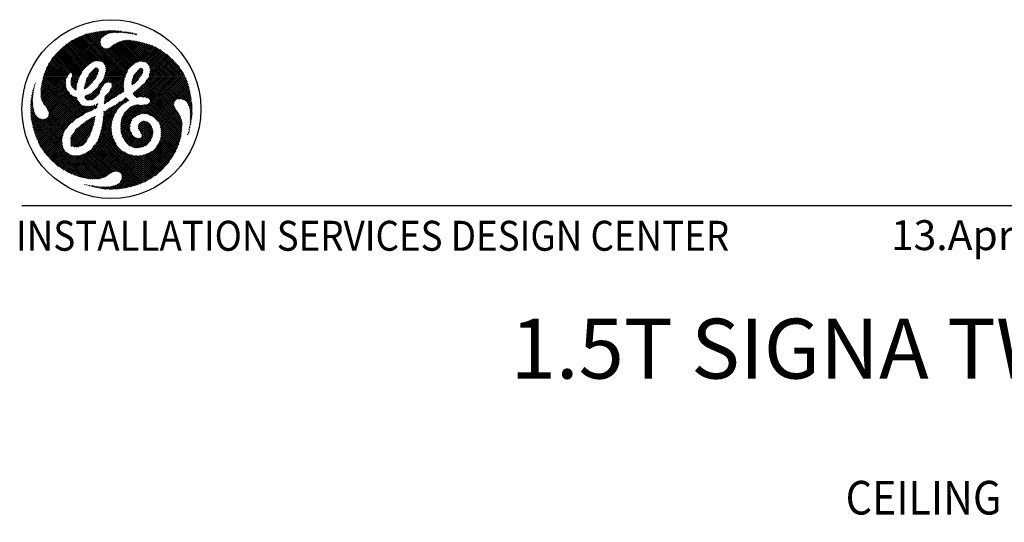
# Model space of a CAD drawing. Extents: x 36 to 1317, y -1135 to -81.
# Drawn here: x 984 to 1115, y -685 to -618 of the extents above; entities that cross this region are included whole.
import ezdxf
from ezdxf.enums import TextEntityAlignment as Align

# ---------------------------------------------------------------- set-up
doc = ezdxf.new("R2010")
doc.units = 0
doc.header["$LTSCALE"] = 20
doc.header["$MEASUREMENT"] = 0
doc.layers.add('1EH', color=3, linetype='CONTINUOUS')
doc.layers.add('BORDER', color=3, linetype='CONTINUOUS')
doc.styles.add('DMT', font='romans8', dxfattribs={"width": 0.9, "height": 4.5})
doc.styles.get("Standard").update_dxf_attribs({"font": 'romans.shx'})

# ---------------------------------------------------------------- blocks, each defined once
blk = doc.blocks.new('typbrdn')
at = {"layer": 'BORDER', "color": 1, "linetype": 'Continuous'}
for p, q in [((986.76, -624.87), (992.05, -619.58)), ((992.48, -619.42), (986.8, -625.09)), ((992.82, -619.34), (987.07, -625.09)), ((987.34, -625.09), (993.16, -619.26)), ((987.61, -625.09), (993.5, -619.2)), ((993.83, -619.14), (987.87, -625.09)), ((994.14, -619.09), (988.14, -625.09)), ((988.41, -625.09), (994.45, -619.05)), ((988.67, -625.09), (994.75, -619.02)), ((995.04, -619), (988.94, -625.09)), ((995.32, -618.98), (989.21, -625.09)), ((991.92, -619.63), (997.38, -625.09)), ((992.11, -619.55), (997.64, -625.08)), ((997.71, -624.89), (992.3, -619.48)), ((992.5, -619.41), (997.79, -624.7)), ((992.72, -619.36), (997.86, -624.5)), ((994.3, -620.67), (992.94, -619.31)), ((994.29, -620.4), (993.16, -619.27)), ((993.38, -619.22), (994.35, -620.19)), ((993.6, -619.18), (994.44, -620.01)), ((994.58, -619.89), (993.83, -619.14)), ((994.74, -619.77), (994.06, -619.1)), ((994.3, -619.07), (994.88, -619.65)), ((994.54, -619.04), (995.03, -619.54)), ((995.2, -619.44), (994.78, -619.02)), ((995.02, -619.55), (995.59, -618.97)), ((995.4, -619.36), (995.03, -619)), ((995.28, -618.98), (995.61, -619.31)), ((995.5, -619.34), (995.86, -618.97)), ((995.54, -618.98), (995.84, -619.27)), ((996.08, -619.25), (995.81, -618.97)), ((996.12, -618.98), (995.83, -619.28)), ((996.34, -619.24), (996.08, -618.98)), ((996.38, -618.99), (996.12, -619.25)), ((996.36, -618.99), (996.61, -619.24)), ((996.4, -619.24), (996.62, -619.01)), ((996.65, -619.01), (996.88, -619.24)), ((996.67, -619.24), (996.86, -619.04)), ((997.1, -619.07), (996.93, -619.24)), ((997.15, -619.25), (996.95, -619.05)), ((997.33, -619.1), (997.18, -619.25)), ((997.44, -619.28), (997.26, -619.09)), ((997.43, -619.27), (997.57, -619.13)), ((997.57, -619.13), (997.74, -619.31)), ((997.67, -619.3), (997.81, -619.16)), ((997.88, -619.17), (998.05, -619.34)), ((998.04, -619.2), (997.91, -619.33)), ((998.27, -619.24), (998.15, -619.35)), ((998.36, -619.39), (998.19, -619.22)), ((998.38, -619.39), (998.5, -619.28)), ((998.69, -619.45), (998.52, -619.28)), ((998.6, -619.44), (998.72, -619.32)), ((998.94, -619.37), (998.84, -619.47)), ((998.86, -619.35), (999.03, -619.52)), ((999.15, -619.43), (999.04, -619.53)), ((986.91, -624.45), (991.59, -619.77)), ((991.11, -619.98), (987.1, -623.99)), ((990.58, -620.25), (987.35, -623.47)), ((987.8, -622.75), (989.83, -620.73)), ((989.48, -625.09), (994.32, -620.24)), ((989.67, -620.85), (992.53, -623.72)), ((989.82, -620.74), (992.69, -623.6)), ((992.84, -623.49), (989.97, -620.62)), ((992.99, -623.38), (990.13, -620.52)), ((990.13, -624.7), (994.28, -620.55)), ((990.29, -620.41), (993.15, -623.26)), ((994.33, -620.77), (990.41, -624.69)), ((990.46, -620.31), (993.31, -623.16)), ((994.41, -620.96), (990.5, -624.87)), ((993.5, -623.08), (990.63, -620.22)), ((993.73, -623.04), (990.81, -620.13)), ((990.99, -620.04), (994.02, -623.06)), ((991.17, -619.95), (994.32, -623.1)), ((996.58, -625.09), (991.36, -619.87)), ((996.85, -625.09), (991.55, -619.79)), ((991.73, -619.71), (997.11, -625.09)), ((993.92, -623.05), (996.16, -620.81)), ((996.72, -620.52), (994.16, -623.08)), ((997.13, -620.38), (994.39, -623.11)), ((994.57, -623.2), (997.47, -620.3)), ((994.69, -623.35), (997.78, -620.26)), ((998.05, -620.26), (994.8, -623.51)), ((994.86, -625.05), (999.44, -620.48)), ((998.3, -620.27), (994.92, -623.65)), ((999.22, -620.43), (994.94, -624.71)), ((994.99, -623.86), (998.54, -620.3)), ((995.01, -624.1), (998.77, -620.34)), ((999, -620.38), (995.01, -624.37)), ((995.09, -625.09), (999.65, -620.53)), ((999.86, -620.59), (995.36, -625.09)), ((1000.07, -620.64), (995.62, -625.09)), ((995.89, -625.09), (1000.07, -620.91)), ((996.09, -620.86), (998.74, -623.51)), ((996.25, -620.75), (998.89, -623.39)), ((999.05, -623.29), (996.42, -620.65)), ((999.23, -623.2), (996.6, -620.56)), ((996.78, -620.48), (999.43, -623.13)), ((996.98, -620.42), (999.66, -623.09)), ((999.94, -623.11), (997.19, -620.36)), ((1000.07, -622.97), (997.41, -620.31)), ((997.64, -620.28), (1000.07, -622.7)), ((997.89, -620.26), (1000.07, -622.44)), ((1000.07, -622.17), (998.17, -620.26)), ((1000.07, -621.9), (998.46, -620.29)), ((998.78, -620.34), (1000.07, -621.63)), ((999.11, -620.4), (1000.07, -621.37)), ((1000.07, -621.1), (999.45, -620.48)), ((1000.07, -620.83), (999.81, -620.57)), ((1000.19, -620.67), (1000.07, -620.8)), ((1004.48, -625.09), (1000.07, -620.68)), ((1000.07, -621.06), (1000.4, -620.73)), ((1000.07, -621.33), (1000.61, -620.79)), ((1000.82, -620.85), (1000.07, -621.6)), ((1001.02, -620.92), (1000.07, -621.87)), ((1004.21, -625.09), (1000.07, -620.95)), ((1000.38, -620.72), (1004.75, -625.09)), ((1000.76, -620.83), (1005.02, -625.09)), ((991.23, -625.09), (988.29, -622.15)), ((991.5, -625.09), (988.41, -622.01)), ((988.54, -621.87), (991.62, -624.94)), ((988.68, -621.73), (991.71, -624.77)), ((991.8, -624.59), (988.81, -621.6)), ((991.9, -624.42), (988.95, -621.47)), ((989.09, -621.34), (992, -624.26)), ((989.23, -621.22), (992.12, -624.11)), ((992.25, -623.97), (989.37, -621.09)), ((992.39, -623.84), (989.52, -620.97)), ((990.55, -625.09), (994.52, -621.12)), ((990.81, -625.09), (994.65, -621.26)), ((994.82, -621.35), (991.08, -625.09)), ((995.05, -621.39), (993.22, -623.22)), ((993.65, -623.05), (995.39, -621.32)), ((997.94, -624.32), (995.01, -621.39)), ((998.04, -624.15), (995.25, -621.36)), ((995.45, -621.29), (998.16, -624)), ((995.62, -621.19), (998.3, -623.87)), ((998.45, -623.75), (995.77, -621.08)), ((998.59, -623.63), (995.93, -620.97)), ((996.16, -625.09), (1000.07, -621.18)), ((1000.07, -621.45), (996.43, -625.09)), ((1000.07, -621.71), (996.69, -625.09)), ((996.96, -625.09), (1000.07, -621.98)), ((1000.1, -622.18), (998.98, -623.3)), ((1001.39, -621.07), (999.25, -623.21)), ((1000.07, -622.13), (1001.21, -620.99)), ((1001.59, -621.15), (1000.07, -622.67)), ((1000.07, -621.22), (1003.95, -625.09)), ((1000.07, -622.93), (1001.77, -621.24)), ((1000.07, -621.48), (1003.68, -625.09)), ((1003.41, -625.09), (1000.07, -621.75)), ((1003.14, -625.09), (1000.07, -622.02)), ((1000.12, -623.15), (1001.94, -621.33)), ((1000.32, -623.22), (1002.11, -621.43)), ((1002.28, -621.53), (1000.49, -623.32)), ((1002.44, -621.63), (1000.63, -623.45)), ((1000.73, -623.61), (1002.6, -621.74)), ((1000.83, -623.78), (1002.75, -621.85)), ((1000.88, -624.53), (1003.21, -622.2)), ((1000.9, -623.98), (1002.91, -621.97)), ((1003.06, -622.08), (1000.92, -624.23)), ((1005.28, -625.09), (1001.16, -620.97)), ((1005.55, -625.09), (1001.62, -621.17)), ((1002.22, -621.49), (1005.35, -624.62)), ((1003.14, -622.15), (1004.84, -623.85)), ((987.31, -623.57), (988.83, -625.09)), ((989.09, -625.09), (987.4, -623.4)), ((989.36, -625.09), (987.5, -623.23)), ((987.6, -623.06), (989.63, -625.09)), ((987.71, -622.9), (989.89, -625.09)), ((989.98, -624.91), (987.82, -622.74)), ((990.09, -624.75), (987.93, -622.59)), ((988.05, -622.44), (990.27, -624.66)), ((988.17, -622.29), (990.96, -625.09)), ((999.65, -623.07), (1000.19, -622.54)), ((1000.07, -622.78), (999.76, -623.09)), ((1000, -623.12), (1000.07, -623.05)), ((1000.07, -622.28), (1002.88, -625.09)), ((1000.07, -622.55), (1002.61, -625.09)), ((1002.34, -625.09), (1000.07, -622.82)), ((1000.14, -623.16), (1000.07, -623.09)), ((1000.83, -624.85), (1003.36, -622.32)), ((1003.5, -622.44), (1000.85, -625.09)), ((1003.65, -622.57), (1001.12, -625.09)), ((1001.39, -625.09), (1003.79, -622.69)), ((1001.66, -625.09), (1003.92, -622.82)), ((1004.06, -622.95), (1001.92, -625.09)), ((1004.19, -623.09), (1002.19, -625.09)), ((1002.46, -625.09), (1004.32, -623.23)), ((1002.73, -625.09), (1004.45, -623.37)), ((1004.57, -623.51), (1002.99, -625.09)), ((986.96, -625.09), (986.75, -624.89)), ((987.22, -625.09), (986.82, -624.69)), ((986.89, -624.49), (987.49, -625.09)), ((986.97, -624.3), (987.76, -625.09)), ((988.02, -625.09), (987.05, -624.11)), ((988.29, -625.09), (987.13, -623.93)), ((987.22, -623.75), (988.56, -625.09)), ((989.74, -625.09), (990.07, -624.76)), ((990.5, -624.9), (990.7, -625.09)), ((991.75, -624.69), (991.35, -625.09)), ((993.92, -624.78), (992.13, -626.57)), ((992.22, -626.21), (994.03, -624.4)), ((992.33, -625.84), (994.05, -624.12)), ((993.92, -623.98), (992.42, -625.48)), ((992.74, -624.89), (993.68, -623.95)), ((993.42, -625.57), (992.74, -624.89)), ((993.54, -625.43), (992.84, -624.73)), ((993.68, -625.29), (992.96, -624.58)), ((993.1, -624.45), (993.79, -625.14)), ((993.87, -624.96), (993.23, -624.32)), ((993.93, -624.75), (993.36, -624.18)), ((993.5, -624.05), (993.99, -624.54)), ((993.67, -623.95), (994.05, -624.33)), ((994.93, -624.77), (995.24, -625.09)), ((994.96, -623.74), (996.31, -625.09)), ((995.51, -625.09), (994.97, -624.56)), ((995.01, -624.06), (996.04, -625.09)), ((995.78, -625.09), (995.01, -624.33)), ((995.69, -626.77), (997.65, -624.81)), ((997.23, -625.09), (997.89, -624.43)), ((999.91, -624.67), (998.45, -626.13)), ((1000.01, -624.31), (998.47, -625.84)), ((999.94, -624.11), (998.55, -625.5)), ((998.7, -625.08), (999.78, -624)), ((998.82, -624.83), (999.41, -625.42)), ((999.54, -625.27), (998.93, -624.66)), ((999.66, -625.13), (999.06, -624.53)), ((999.2, -624.4), (999.77, -624.97)), ((999.31, -624.25), (999.86, -624.79)), ((999.94, -624.61), (999.43, -624.1)), ((1000.01, -624.41), (999.6, -624.01)), ((1001.01, -625.09), (1000.82, -624.9)), ((1001.27, -625.09), (1000.86, -624.68)), ((1002.08, -625.09), (1000.87, -623.89)), ((1000.89, -624.44), (1001.54, -625.09)), ((1000.92, -624.2), (1001.81, -625.09)), ((1004.69, -623.66), (1003.26, -625.09)), ((1003.53, -625.09), (1004.81, -623.81)), ((1003.79, -625.09), (1004.92, -623.96)), ((1005.03, -624.12), (1004.06, -625.09)), ((1005.14, -624.28), (1004.33, -625.09)), ((1004.6, -625.09), (1005.24, -624.45)), ((1004.86, -625.09), (1005.34, -624.61)), ((1005.44, -624.79), (1005.13, -625.09)), ((985.54, -626.23), (985.48, -626.17)), ((985.57, -625.99), (985.6, -626.03)), ((988.56, -625.09), (986.32, -627.33)), ((988.83, -625.09), (986.32, -627.6)), ((986.33, -627.05), (988.29, -625.09)), ((986.34, -627.84), (989.09, -625.09)), ((986.35, -626.76), (988.02, -625.09)), ((987.76, -625.09), (986.38, -626.46)), ((986.39, -628.07), (989.36, -625.09)), ((987.49, -625.09), (986.43, -626.15)), ((989.63, -625.09), (986.45, -628.27)), ((991.12, -630.75), (986.45, -626.07)), ((986.49, -625.85), (991.29, -630.64)), ((986.5, -625.82), (987.22, -625.09)), ((989.89, -625.1), (986.53, -628.45)), ((986.54, -625.63), (991.47, -630.55)), ((986.58, -625.47), (986.96, -625.09)), ((991.65, -630.47), (986.59, -625.42)), ((986.63, -628.62), (989.68, -625.57)), ((991.82, -630.37), (986.65, -625.21)), ((986.69, -625.09), (986.68, -625.1)), ((986.69, -625.09), (986.69, -625.09)), ((986.74, -628.78), (989.66, -625.86)), ((986.8, -625.09), (991.98, -630.26)), ((989.65, -626.14), (986.84, -628.94)), ((987.07, -625.09), (992.13, -630.15)), ((992.29, -630.04), (987.34, -625.09)), ((992.46, -629.95), (987.61, -625.09)), ((987.87, -625.09), (990.15, -627.36)), ((988.14, -625.09), (989.78, -626.73)), ((989.67, -626.35), (988.41, -625.09)), ((989.65, -626.07), (988.67, -625.09)), ((988.94, -625.09), (989.67, -625.82)), ((989.21, -625.09), (989.68, -625.56)), ((989.73, -625.35), (989.48, -625.09)), ((989.83, -625.18), (989.74, -625.09)), ((990.35, -625.98), (991.23, -625.09)), ((990.96, -625.09), (990.35, -625.7)), ((991.1, -626.45), (990.35, -625.7)), ((991.08, -626.7), (990.35, -625.96)), ((990.37, -626.22), (991.5, -625.09)), ((990.37, -625.45), (991.15, -626.23)), ((990.7, -625.09), (990.38, -625.41)), ((991.35, -625.51), (990.43, -626.43)), ((990.44, -625.25), (991.2, -626.01)), ((991.23, -625.89), (990.54, -626.59)), ((991.26, -625.8), (990.55, -625.09)), ((991.32, -625.6), (990.81, -625.09)), ((991.08, -625.09), (991.39, -625.4)), ((991.35, -625.09), (991.48, -625.22)), ((993.69, -625.28), (992.18, -626.78)), ((992.28, -626.03), (992.68, -626.44)), ((992.33, -625.82), (992.83, -626.31)), ((992.95, -626.18), (992.38, -625.61)), ((992.4, -628.2), (995.51, -625.09)), ((993.09, -626.04), (992.45, -625.41)), ((992.54, -625.23), (993.22, -625.91)), ((992.59, -628.28), (995.78, -625.09)), ((992.65, -625.07), (993.33, -625.75)), ((995.24, -625.09), (994.12, -626.22)), ((994.22, -626.09), (994.6, -626.47)), ((994.36, -625.96), (994.69, -626.29)), ((994.8, -626.14), (994.48, -625.82)), ((994.95, -626.02), (994.58, -625.65)), ((994.66, -625.47), (995.13, -625.94)), ((994.97, -625.09), (994.73, -625.34)), ((994.75, -625.29), (995.35, -625.89)), ((997.4, -626.14), (994.79, -628.75)), ((997.43, -625.84), (994.81, -628.46)), ((995.71, -625.98), (994.84, -625.11)), ((997.5, -625.5), (994.86, -628.15)), ((994.88, -624.99), (994.97, -625.09)), ((994.88, -627.85), (997.63, -625.11)), ((997.24, -627.24), (995.09, -625.09)), ((996.04, -625.09), (995.22, -625.92)), ((995.36, -625.09), (997.43, -627.16)), ((996.31, -625.09), (995.5, -625.9)), ((995.62, -625.09), (997.43, -626.89)), ((995.7, -625.97), (996.58, -625.09)), ((997.11, -625.09), (995.83, -626.37)), ((995.83, -626.1), (996.85, -625.09)), ((997.06, -627.33), (995.84, -626.1)), ((997.4, -626.6), (995.89, -625.09)), ((997.39, -626.32), (996.16, -625.09)), ((996.43, -625.09), (997.4, -626.07)), ((996.69, -625.09), (997.43, -625.83)), ((997.48, -625.61), (996.96, -625.09)), ((997.53, -625.4), (997.23, -625.09)), ((997.49, -625.09), (997.6, -625.2)), ((998.61, -626.22), (998.45, -626.06)), ((998.48, -625.82), (998.75, -626.09)), ((998.52, -625.6), (998.91, -625.99)), ((999.07, -625.87), (998.58, -625.39)), ((999.19, -625.73), (998.65, -625.19)), ((998.67, -627.54), (1000.07, -626.14)), ((998.73, -625.01), (999.3, -625.57)), ((998.75, -626.1), (999.36, -625.49)), ((999.94, -626.2), (1000.07, -626.33)), ((1004.75, -625.09), (1000.07, -629.77)), ((1002.61, -625.09), (1000.07, -627.63)), ((1000.07, -629.5), (1004.48, -625.09)), ((1005.02, -625.09), (1000.07, -630.04)), ((1000.07, -627.36), (1002.34, -625.09)), ((1000.07, -627.1), (1002.08, -625.09)), ((1001.54, -625.09), (1000.07, -626.56)), ((1001.81, -625.09), (1000.07, -626.83)), ((1000.07, -626.29), (1001.27, -625.09)), ((1000.07, -626.18), (1005.21, -631.32)), ((1002.88, -625.09), (1000.1, -627.87)), ((1005.15, -630.99), (1000.15, -625.99)), ((1000.27, -630.1), (1005.28, -625.09)), ((1005.03, -630.61), (1000.28, -625.85)), ((1000.33, -627.9), (1003.14, -625.09)), ((1000.4, -625.7), (1004.78, -630.09)), ((1000.42, -625.68), (1001.01, -625.09)), ((1000.5, -630.14), (1005.55, -625.09)), ((1000.51, -625.55), (1004.23, -629.27)), ((1000.54, -627.96), (1003.41, -625.09)), ((1004.11, -628.88), (1000.62, -625.39)), ((1004.14, -628.64), (1000.71, -625.21)), ((1003.68, -625.09), (1000.72, -628.05)), ((1005.66, -625.25), (1000.72, -630.19)), ((1000.85, -625.09), (1004.22, -628.46)), ((1003.95, -625.09), (1000.86, -628.18)), ((1005.74, -625.43), (1000.89, -630.28)), ((1000.92, -628.39), (1004.21, -625.09)), ((1001.07, -630.37), (1005.82, -625.62)), ((1001.12, -625.09), (1004.34, -628.31)), ((1001.24, -630.47), (1005.89, -625.82)), ((1004.5, -628.2), (1001.39, -625.09)), ((1005.96, -626.02), (1001.4, -630.57)), ((1006.02, -626.22), (1001.56, -630.69)), ((1004.71, -628.14), (1001.66, -625.09)), ((1001.92, -625.09), (1004.97, -628.14)), ((1002.19, -625.09), (1005.29, -628.19)), ((1006.54, -629.18), (1002.46, -625.09)), ((1006.52, -628.89), (1002.73, -625.09)), ((1002.99, -625.09), (1006.49, -628.59)), ((1003.26, -625.09), (1006.45, -628.29)), ((1006.41, -627.97), (1003.53, -625.09)), ((1006.35, -627.65), (1003.79, -625.09)), ((1004.06, -625.09), (1006.29, -627.32)), ((1004.33, -625.09), (1006.22, -626.98)), ((1006.14, -626.63), (1004.6, -625.09)), ((1006.04, -626.26), (1004.86, -625.09)), ((1005.13, -625.09), (1005.91, -625.87)), ((1005.53, -624.96), (1005.4, -625.09)), ((1005.4, -625.09), (1005.75, -625.44)), ((985.34, -627.24), (985.16, -627.42)), ((985.16, -627.45), (985.3, -627.59)), ((985.32, -627.35), (985.2, -627.23)), ((985.24, -627.07), (985.39, -626.92)), ((985.36, -627.12), (985.26, -627.02)), ((985.32, -626.81), (985.4, -626.89)), ((985.35, -626.69), (985.47, -626.57)), ((985.38, -626.61), (985.45, -626.68)), ((985.5, -626.46), (985.44, -626.4)), ((985.54, -626.24), (985.45, -626.33)), ((990.39, -631.35), (986.32, -627.28)), ((990.56, -631.25), (986.33, -627.02)), ((986.35, -626.78), (990.71, -631.13)), ((986.38, -626.53), (990.84, -631)), ((990.98, -630.87), (986.41, -626.3)), ((989.67, -626.38), (986.95, -629.1)), ((987.06, -629.26), (989.73, -626.59)), ((987.16, -629.43), (989.8, -626.79)), ((989.89, -626.97), (987.26, -629.59)), ((989.98, -627.14), (987.35, -629.78)), ((987.37, -630.29), (990.21, -627.44)), ((987.39, -630), (990.09, -627.3)), ((990.38, -626.26), (991.04, -626.92)), ((990.68, -626.71), (991.14, -626.25)), ((990.82, -626.84), (991.09, -626.57)), ((990.96, -626.96), (991.06, -626.86)), ((992.12, -626.68), (992.22, -626.78)), ((992.41, -626.7), (992.15, -626.44)), ((992.55, -626.57), (992.21, -626.24)), ((992.9, -627.43), (992.27, -628.06)), ((992.7, -627.51), (993.34, -628.15)), ((994.38, -626.75), (992.85, -628.28)), ((993.5, -628.05), (992.89, -627.44)), ((993.66, -627.94), (993.06, -627.33)), ((994.21, -627.19), (993.17, -628.23)), ((993.19, -627.2), (993.8, -627.81)), ((993.32, -627.06), (993.93, -627.67)), ((994.06, -627.54), (993.46, -626.94)), ((994.17, -627.38), (993.62, -626.83)), ((993.77, -626.71), (994.22, -627.16)), ((993.9, -626.57), (994.29, -626.96)), ((994.37, -626.78), (994, -626.41)), ((994.48, -626.62), (994.1, -626.24)), ((995.93, -628.07), (995.29, -627.43)), ((995.34, -628.47), (997.39, -626.41)), ((995.41, -627.28), (996.1, -627.97)), ((995.5, -627.1), (996.27, -627.87)), ((996.43, -627.77), (995.58, -626.92)), ((996.59, -627.66), (995.68, -626.75)), ((995.78, -626.58), (996.75, -627.55)), ((995.83, -626.37), (996.9, -627.44)), ((996.1, -627.98), (997.4, -626.67)), ((997.43, -626.91), (996.92, -627.43)), ((998.65, -627.32), (999.27, -627.93)), ((998.79, -627.18), (999.48, -627.87)), ((1000.07, -626.41), (998.8, -627.68)), ((999.72, -627.85), (998.93, -627.06)), ((1000.07, -626.68), (998.94, -627.81)), ((999.07, -627.94), (1000.07, -626.94)), ((1000, -627.86), (999.08, -626.94)), ((999.23, -626.83), (1000.07, -627.67)), ((999.39, -626.71), (1000.07, -627.4)), ((999.39, -627.89), (1000.07, -627.21)), ((1000.07, -627.13), (999.53, -626.6)), ((1000.07, -626.86), (999.67, -626.47)), ((1000.07, -627.48), (999.7, -627.85)), ((999.81, -626.33), (1000.07, -626.6)), ((1000.07, -626.45), (1005.2, -631.58)), ((1005.19, -631.83), (1000.07, -626.71)), ((1005.18, -632.09), (1000.07, -626.98)), ((1000.07, -627.25), (1005.16, -632.33)), ((1000.5, -627.95), (1000.07, -627.51)), ((1001.7, -630.81), (1006.08, -626.43)), ((1004.62, -628.16), (1006.14, -626.64)), ((1004.91, -628.14), (1006.19, -626.86)), ((1006.24, -627.08), (1005.15, -628.16)), ((1005.37, -628.22), (1006.28, -627.3)), ((1005.54, -628.3), (1006.33, -627.52)), ((985.25, -628.67), (984.96, -628.95)), ((985.24, -628.41), (984.98, -628.67)), ((984.99, -628.62), (985.27, -628.91)), ((985.01, -628.37), (985.25, -628.13)), ((985.01, -628.38), (985.25, -628.61)), ((985.24, -628.34), (985.04, -628.14)), ((985.05, -628.06), (985.27, -627.84)), ((985.25, -628.08), (985.08, -627.91)), ((985.3, -627.55), (985.1, -627.75)), ((985.27, -627.84), (985.11, -627.68)), ((985.45, -632.47), (990.36, -627.57)), ((990.53, -627.67), (985.52, -632.68)), ((985.59, -632.88), (990.71, -627.75)), ((985.65, -633.07), (990.89, -627.84)), ((991.11, -627.89), (985.73, -633.27)), ((991.16, -628.1), (985.8, -633.46)), ((985.88, -633.65), (991.26, -628.27)), ((985.96, -633.84), (991.38, -628.42)), ((991.49, -628.57), (986.04, -634.02)), ((991.6, -628.73), (986.13, -634.2)), ((986.32, -627.55), (990.24, -631.47)), ((986.34, -627.84), (990.11, -631.61)), ((990, -631.76), (986.42, -628.18)), ((989.89, -631.92), (986.7, -628.73)), ((990.35, -627.57), (992.65, -629.87)), ((990.88, -627.83), (991.17, -628.12)), ((992.44, -627.62), (992.21, -627.86)), ((992.67, -628.28), (992.21, -627.82)), ((992.93, -628.28), (992.33, -627.68)), ((992.51, -627.59), (993.16, -628.23)), ((992.98, -629.76), (993.93, -628.81)), ((993.73, -628.81), (993.87, -628.95)), ((993.9, -628.72), (993.94, -628.75)), ((994.57, -631.38), (997.88, -628.07)), ((997.71, -627.97), (994.6, -631.07)), ((996.89, -628.52), (994.64, -630.77)), ((994.8, -628.55), (994.97, -628.71)), ((995.14, -628.61), (994.83, -628.31)), ((995.29, -628.5), (994.87, -628.07)), ((994.89, -627.83), (995.45, -628.39)), ((994.99, -627.66), (995.6, -628.28)), ((995.77, -628.17), (995.14, -627.55)), ((996.85, -629.26), (996.42, -628.82)), ((996.99, -629.13), (996.58, -628.72)), ((996.74, -628.61), (997.13, -629.01)), ((996.91, -628.51), (997.28, -628.88)), ((997.42, -628.76), (997.07, -628.41)), ((997.57, -628.64), (997.24, -628.31)), ((997.4, -628.21), (997.72, -628.53)), ((997.56, -628.1), (997.9, -628.43)), ((997.59, -628.62), (998.01, -628.2)), ((998.09, -628.36), (997.7, -627.97)), ((1000.07, -627.75), (999.96, -627.86)), ((1000.16, -627.88), (1000.07, -627.78)), ((1000.58, -628.83), (1005.02, -633.26)), ((1005.06, -633.04), (1000.74, -628.72)), ((1005.1, -632.81), (1000.87, -628.58)), ((1005.13, -632.58), (1000.92, -628.36)), ((1001.84, -630.94), (1004.14, -628.64)), ((1006.37, -627.75), (1005.69, -628.42)), ((1006.41, -627.97), (1005.82, -628.56)), ((1005.93, -628.72), (1006.44, -628.21)), ((1006.02, -628.9), (1006.48, -628.44)), ((1006.5, -628.68), (1006.11, -629.08)), ((984.95, -629.23), (985.27, -628.91)), ((984.95, -629.5), (985.31, -629.14)), ((984.95, -629.39), (985.5, -629.93)), ((984.95, -629.66), (989.18, -633.88)), ((985.4, -629.57), (984.96, -629.12)), ((985.35, -629.37), (984.96, -629.76)), ((989.21, -634.18), (984.96, -629.93)), ((985.32, -629.23), (984.97, -628.87)), ((985.4, -629.58), (984.97, -630.02)), ((984.99, -630.27), (985.46, -629.79)), ((985.01, -630.51), (985.52, -630)), ((986.22, -634.38), (991.72, -628.88)), ((986.32, -634.55), (991.89, -628.98)), ((992.08, -629.05), (986.42, -634.71)), ((992.31, -629.09), (986.53, -634.87)), ((986.64, -635.03), (992.56, -629.1)), ((987.22, -629.51), (989.77, -632.06)), ((989.64, -632.2), (987.39, -629.95)), ((991.31, -630.63), (992.85, -629.08)), ((993.16, -629.04), (991.85, -630.35)), ((992.1, -629.05), (992.85, -629.8)), ((993.05, -629.73), (992.42, -629.1)), ((992.57, -629.9), (993.56, -628.91)), ((993.22, -629.63), (992.68, -629.1)), ((992.92, -629.07), (993.39, -629.54)), ((993.16, -629.04), (993.57, -629.45)), ((993.72, -629.33), (993.37, -628.98)), ((993.84, -629.17), (993.55, -629.46)), ((994.51, -631.7), (996.43, -629.79)), ((994.68, -630.47), (996.16, -628.98)), ((995.56, -629.31), (994.71, -630.17)), ((995.84, -631.19), (994.71, -630.06)), ((994.86, -629.75), (994.72, -629.89)), ((994.74, -629.82), (995.9, -630.98)), ((994.92, -629.73), (995.96, -630.78)), ((996.04, -630.58), (995.1, -629.64)), ((996.12, -630.4), (995.25, -629.53)), ((995.41, -629.42), (996.2, -630.21)), ((995.57, -629.31), (996.29, -630.03)), ((996.38, -629.86), (995.74, -629.21)), ((996.48, -629.69), (995.91, -629.12)), ((996.09, -629.03), (996.6, -629.54)), ((996.25, -628.93), (996.72, -629.39)), ((999.96, -628.93), (996.99, -631.9)), ((999.68, -628.94), (996.99, -631.63)), ((997, -632.16), (1000.07, -629.08)), ((997.01, -631.34), (999.43, -628.92)), ((997.05, -631.03), (999.2, -628.89)), ((998.85, -628.96), (997.14, -630.68)), ((998.44, -629.11), (997.42, -630.13)), ((997.43, -630.11), (998.42, -631.09)), ((998.5, -630.91), (997.55, -629.95)), ((998.61, -630.75), (997.67, -629.81)), ((997.79, -629.66), (998.76, -630.63)), ((997.92, -629.52), (998.92, -630.53)), ((999.09, -630.43), (998.05, -629.39)), ((999.26, -630.33), (998.18, -629.25)), ((998.35, -629.16), (999.44, -630.24)), ((998.53, -629.07), (999.64, -630.17)), ((999.86, -630.13), (998.73, -629)), ((998.85, -630.57), (1000.07, -629.35)), ((1000.07, -630.07), (998.94, -628.94)), ((999.15, -628.88), (1000.07, -629.8)), ((1000.07, -629.62), (999.45, -630.24)), ((999.46, -628.93), (1000.07, -629.54)), ((1000.07, -629.27), (999.74, -628.94)), ((1000.07, -629.88), (999.82, -630.13)), ((1000.07, -629), (1000, -628.93)), ((1000.07, -629.23), (1000.43, -628.88)), ((1000.12, -628.92), (1000.07, -628.97)), ((1004.85, -633.89), (1000.07, -629.12)), ((1000.07, -629.39), (1001.04, -630.36)), ((1000.07, -629.65), (1000.57, -630.15)), ((1000.26, -630.11), (1000.07, -629.92)), ((1004.91, -633.69), (1000.14, -628.92)), ((1000.37, -628.89), (1004.96, -633.48)), ((1001.96, -631.09), (1004.11, -628.93)), ((1004.17, -629.15), (1002.07, -631.24)), ((1002.17, -631.42), (1004.26, -629.32)), ((1002.25, -631.6), (1004.37, -629.48)), ((1004.47, -629.64), (1002.31, -631.81)), ((1004.58, -629.8), (1002.34, -632.04)), ((1002.35, -632.3), (1004.69, -629.96)), ((1002.35, -632.57), (1004.8, -630.12)), ((1006.05, -628.95), (1006.56, -629.46)), ((1006.53, -628.93), (1006.18, -629.28)), ((1006.2, -629.37), (1006.56, -629.73)), ((1006.22, -629.5), (1006.54, -629.17)), ((1006.25, -629.73), (1006.56, -629.43)), ((1006.56, -629.99), (1006.25, -629.68)), ((1006.56, -629.69), (1006.28, -629.97)), ((1006.54, -630.24), (1006.28, -629.99)), ((1006.56, -629.96), (1006.31, -630.22)), ((989.29, -634.53), (984.98, -630.22)), ((985.01, -630.52), (989.5, -635)), ((985.59, -630.19), (985.04, -630.74)), ((985.06, -630.83), (993.06, -638.83)), ((985.69, -630.36), (985.08, -630.98)), ((992.76, -638.8), (985.11, -631.15)), ((985.12, -631.2), (985.82, -630.51)), ((985.17, -631.42), (985.96, -630.63)), ((992.44, -638.75), (985.18, -631.49)), ((986.14, -630.72), (985.22, -631.64)), ((986.33, -630.79), (985.27, -631.85)), ((985.33, -632.06), (986.56, -630.84)), ((985.39, -632.27), (986.86, -630.8)), ((986.37, -630.81), (989.18, -633.61)), ((989.19, -633.36), (986.67, -630.83)), ((989.24, -633.14), (986.89, -630.79)), ((987.07, -630.7), (989.29, -632.93)), ((987.22, -630.59), (989.36, -632.72)), ((989.43, -632.53), (987.34, -630.43)), ((989.52, -632.35), (987.38, -630.21)), ((993.61, -630.43), (990.28, -633.77)), ((990.29, -633.49), (993.19, -630.59)), ((993.55, -630.77), (990.29, -634.03)), ((993.5, -631.08), (990.34, -634.24)), ((990.41, -633.1), (992.52, -631)), ((990.46, -634.39), (993.42, -631.43)), ((993.03, -632.67), (991.83, -631.47)), ((993.11, -632.48), (992, -631.37)), ((992.16, -631.26), (993.17, -632.27)), ((992.31, -631.15), (993.23, -632.07)), ((993.29, -631.86), (992.47, -631.03)), ((993.35, -631.65), (992.62, -630.92)), ((992.78, -630.81), (993.41, -631.45)), ((992.95, -630.72), (993.47, -631.24)), ((993.51, -631.01), (993.13, -630.62)), ((993.55, -630.78), (993.31, -630.54)), ((993.5, -630.46), (993.59, -630.55)), ((994.27, -632.75), (995.84, -631.17)), ((995.96, -630.79), (994.37, -632.38)), ((996.15, -630.33), (994.45, -632.03)), ((995.79, -632.47), (994.58, -631.26)), ((995.77, -632.19), (994.61, -631.03)), ((994.64, -630.79), (995.76, -631.91)), ((994.67, -630.55), (995.77, -631.66)), ((995.8, -631.41), (994.69, -630.31)), ((997.02, -632.4), (998.48, -630.94)), ((998.47, -632.75), (997.02, -631.29)), ((997.05, -631.06), (998.29, -632.3)), ((998.33, -631.36), (997.06, -632.63)), ((997.09, -630.84), (998.24, -631.98)), ((998.25, -631.72), (997.16, -630.63)), ((998.29, -631.5), (997.24, -630.44)), ((997.33, -630.27), (998.35, -631.29)), ((999.34, -631.95), (1000.07, -631.22)), ((999.9, -631.13), (999.35, -631.67)), ((999.39, -632.17), (1000.07, -631.49)), ((999.49, -631.36), (1000.07, -631.94)), ((999.64, -631.24), (1000.07, -631.68)), ((1000.07, -631.41), (999.82, -631.15)), ((1000.07, -631.14), (1000.03, -631.1)), ((1000.08, -631.09), (1000.07, -631.1)), ((1000.07, -631.37), (1000.33, -631.11)), ((1000.07, -631.64), (1000.53, -631.18)), ((1001.33, -632.52), (1000.07, -631.26)), ((1000.71, -631.27), (1000.07, -631.91)), ((1005.21, -631.31), (1000.07, -636.45)), ((1000.87, -631.38), (1000.07, -632.17)), ((1001.3, -632.21), (1000.17, -631.09)), ((1000.53, -631.18), (1001.13, -631.79)), ((1005.17, -631.08), (1001.84, -634.41)), ((1002.19, -633.8), (1005.12, -630.87)), ((1002.32, -633.4), (1005.05, -630.67)), ((1004.9, -630.29), (1002.35, -632.83)), ((1004.98, -630.47), (1002.35, -633.1)), ((1006.23, -631.62), (1006.37, -631.49)), ((1006.43, -631.16), (1006.27, -631.32)), ((1006.27, -631.31), (1006.38, -631.42)), ((1006.28, -630.77), (1006.51, -630.55)), ((1006.46, -630.96), (1006.28, -630.79)), ((1006.48, -630.85), (1006.28, -631.04)), ((1006.42, -631.19), (1006.28, -631.06)), ((1006.29, -630.5), (1006.54, -630.25)), ((1006.29, -630.52), (1006.49, -630.73)), ((1006.3, -630.27), (1006.52, -630.49)), ((985.27, -631.84), (992.1, -638.68)), ((985.37, -632.21), (991.75, -638.59)), ((991.38, -638.49), (985.49, -632.6)), ((986.75, -635.19), (989.45, -632.48)), ((990.1, -637.98), (995.78, -632.31)), ((990.29, -638.07), (995.8, -632.55)), ((995.84, -632.78), (990.47, -638.15)), ((993.3, -631.82), (990.63, -634.49)), ((990.67, -632.71), (992.11, -634.16)), ((992.24, -634.02), (990.77, -632.55)), ((993.2, -632.19), (990.83, -634.55)), ((992.36, -633.87), (990.87, -632.38)), ((991.26, -631.99), (990.9, -632.35)), ((990.99, -632.23), (992.47, -633.71)), ((991.06, -634.52), (992.93, -632.65)), ((991.12, -632.1), (992.57, -633.54)), ((992.67, -633.38), (991.27, -631.98)), ((992.77, -633.21), (991.41, -631.85)), ((991.55, -631.72), (992.86, -633.03)), ((991.69, -631.59), (992.95, -632.85)), ((995.77, -632.05), (993.69, -634.13)), ((995.77, -631.78), (993.97, -633.58)), ((994.12, -633.16), (995.79, -631.49)), ((1000.07, -638.63), (994.25, -632.8)), ((994.31, -632.6), (1000.07, -638.36)), ((994.37, -632.39), (1000.07, -638.09)), ((996.4, -634.15), (994.42, -632.17)), ((996.13, -633.62), (994.47, -631.95)), ((994.51, -631.73), (995.94, -633.16)), ((994.55, -631.5), (995.84, -632.79)), ((996.99, -631.8), (999.75, -634.57)), ((996.99, -632.07), (999.53, -634.61)), ((999.97, -634.51), (997, -631.54)), ((999.3, -634.65), (997.02, -632.36)), ((999.04, -634.65), (997.07, -632.69)), ((998.25, -631.71), (997.11, -632.84)), ((997.18, -633.04), (998.24, -631.98)), ((997.26, -633.23), (998.27, -632.22)), ((998.33, -632.43), (997.35, -633.4)), ((998.4, -632.62), (997.46, -633.57)), ((997.57, -633.72), (998.5, -632.79)), ((1000.07, -632.48), (999.34, -631.75)), ((999.35, -632.02), (1000.07, -632.75)), ((1000.07, -632.21), (999.39, -631.53)), ((1000.07, -631.75), (999.49, -632.34)), ((1000.07, -632.02), (999.6, -632.5)), ((999.71, -632.65), (1000.07, -632.29)), ((999.71, -632.65), (1000.07, -633.01)), ((999.82, -632.81), (1000.07, -632.56)), ((1000.07, -631.52), (1001.31, -632.77)), ((1000.07, -632.44), (1000.99, -631.52)), ((1000.07, -636.72), (1005.2, -631.59)), ((1000.07, -632.71), (1001.09, -631.69)), ((1000.07, -631.79), (1001.27, -632.99)), ((1000.07, -636.99), (1005.19, -631.87)), ((1000.07, -632.98), (1001.18, -631.87)), ((1001.21, -633.2), (1000.07, -632.06)), ((1001.25, -632.06), (1000.07, -633.24)), ((1005.17, -632.15), (1000.07, -637.25)), ((1000.07, -633.51), (1001.31, -632.27)), ((1001.14, -633.39), (1000.07, -632.33)), ((1005.15, -632.44), (1000.07, -637.52)), ((1000.07, -633.78), (1001.33, -632.51)), ((1000.07, -632.59), (1001.05, -633.58)), ((1000.07, -637.79), (1005.11, -632.75)), ((1002.22, -631.54), (1004.78, -634.1)), ((1002.33, -631.91), (1004.71, -634.29)), ((1004.64, -634.49), (1002.35, -632.2)), ((1004.56, -634.67), (1002.35, -632.47)), ((1002.35, -632.74), (1004.47, -634.86)), ((1006.09, -632.73), (1006.03, -632.68)), ((1006.13, -632.53), (1006.05, -632.61)), ((1006.08, -632.46), (1006.13, -632.51)), ((1006.21, -632.19), (1006.11, -632.28)), ((1006.12, -632.23), (1006.18, -632.29)), ((1006.23, -632.07), (1006.17, -632.01)), ((1006.29, -631.83), (1006.18, -631.94)), ((1006.29, -631.86), (1006.21, -631.78)), ((1006.24, -631.55), (1006.34, -631.64)), ((990.97, -638.34), (985.63, -633)), ((985.78, -633.43), (990.53, -638.17)), ((985.98, -633.88), (990.04, -637.95)), ((989.3, -632.9), (986.86, -635.34)), ((986.98, -635.49), (989.21, -633.26)), ((987.1, -635.64), (989.18, -633.56)), ((989.18, -633.83), (987.22, -635.78)), ((989.2, -634.08), (987.35, -635.92)), ((990.28, -633.66), (991.2, -634.58)), ((990.93, -634.58), (990.28, -633.93)), ((990.3, -633.42), (991.42, -634.53)), ((991.61, -634.45), (990.36, -633.21)), ((991.79, -634.37), (990.45, -633.03)), ((990.56, -632.87), (991.97, -634.28)), ((995.89, -633), (990.66, -638.23)), ((990.85, -638.3), (995.96, -633.2)), ((991.05, -638.37), (996.03, -633.39)), ((996.11, -633.57), (991.24, -638.44)), ((991.32, -634.52), (992.61, -633.23)), ((996.2, -633.75), (991.44, -638.51)), ((991.63, -634.39), (992.44, -633.59)), ((991.65, -638.57), (996.29, -633.93)), ((992.44, -633.75), (991.84, -634.35)), ((991.87, -638.62), (996.38, -634.11)), ((993.8, -633.96), (999.39, -639.55)), ((999.59, -639.48), (993.89, -633.78)), ((999.78, -639.4), (993.97, -633.59)), ((994.04, -633.4), (999.97, -639.32)), ((994.11, -633.2), (1000.07, -639.16)), ((1000.07, -638.89), (994.18, -633)), ((997.19, -633.07), (998.72, -634.6)), ((997.54, -633.69), (998.28, -634.43)), ((997.68, -633.88), (998.61, -632.95)), ((998.74, -633.09), (997.8, -634.02)), ((998.88, -633.21), (997.93, -634.16)), ((998.07, -634.29), (999.06, -633.3)), ((998.23, -634.4), (999.26, -633.37)), ((999.53, -633.37), (998.4, -634.49)), ((1000.07, -633.09), (998.59, -634.57)), ((998.81, -634.62), (1000.07, -633.36)), ((1000.07, -634.35), (999, -633.28)), ((999.05, -634.65), (1000.07, -633.63)), ((1000.07, -633.89), (999.32, -634.64)), ((999.37, -633.38), (1000.07, -634.08)), ((999.6, -633.34), (1000.07, -633.81)), ((1000.07, -633.55), (999.75, -633.22)), ((1000.07, -632.82), (999.83, -633.07)), ((1000.07, -633.28), (999.83, -633.04)), ((1001.31, -632.81), (1000.07, -634.04)), ((1000.07, -632.86), (1000.96, -633.74)), ((1005.06, -633.07), (1000.07, -638.05)), ((1000.85, -633.9), (1000.07, -633.13)), ((1001.23, -633.16), (1000.07, -634.31)), ((1000.73, -634.05), (1000.07, -633.39)), ((1004.98, -633.41), (1000.07, -638.32)), ((1000.07, -633.66), (1000.6, -634.19)), ((1004.88, -633.78), (1000.07, -638.59)), ((1000.07, -633.93), (1000.45, -634.31)), ((1000.23, -634.42), (1001.03, -633.62)), ((1003.91, -635.9), (1002.06, -634.05)), ((1002.15, -633.87), (1004.01, -635.73)), ((1002.24, -633.69), (1004.11, -635.56)), ((1004.21, -635.39), (1002.3, -633.49)), ((1004.3, -635.22), (1002.34, -633.26)), ((1002.35, -633), (1004.39, -635.04)), ((1006, -632.91), (1005.95, -632.86)), ((989.46, -637.63), (986.25, -634.43)), ((988.68, -637.13), (986.76, -635.2)), ((989.23, -634.31), (987.48, -636.06)), ((987.61, -636.2), (989.29, -634.52)), ((987.74, -636.33), (989.36, -634.71)), ((989.44, -634.9), (987.88, -636.46)), ((989.54, -635.07), (988.02, -636.59)), ((989.68, -635.2), (988.16, -636.72)), ((988.31, -636.84), (989.85, -635.3)), ((990.01, -635.4), (988.46, -636.96)), ((989.72, -635.22), (993.34, -638.84)), ((992.73, -635.09), (989.93, -637.89)), ((990.36, -634.28), (990.5, -634.41)), ((991.34, -634.58), (991.37, -634.54)), ((996.47, -634.29), (992.08, -638.67)), ((995.25, -638.34), (992.28, -635.37)), ((996.58, -634.44), (992.3, -638.72)), ((995.4, -638.23), (992.45, -635.28)), ((992.53, -638.76), (996.71, -634.58)), ((995.55, -638.12), (992.61, -635.17)), ((992.76, -638.8), (996.84, -634.72)), ((992.77, -635.06), (995.71, -638.01)), ((995.89, -637.92), (992.93, -634.96)), ((996.98, -634.85), (993, -638.82)), ((996.09, -637.85), (993.08, -634.84)), ((993.19, -634.69), (996.32, -637.81)), ((997.12, -634.97), (993.25, -638.84)), ((993.3, -634.53), (996.62, -637.84)), ((993.54, -634.27), (993.32, -634.5)), ((998.78, -639.74), (993.42, -634.38)), ((993.52, -638.84), (997.28, -635.08)), ((998.99, -639.68), (993.56, -634.26)), ((993.7, -634.12), (999.2, -639.62)), ((993.8, -638.83), (997.43, -635.19)), ((997.6, -635.29), (994.1, -638.79)), ((997.78, -635.38), (994.44, -638.73)), ((1000.07, -637.82), (997.46, -635.21)), ((1000.07, -634.16), (999.64, -634.59)), ((999.99, -634.5), (1000.07, -634.43)), ((1000.07, -638.86), (1004.76, -634.17)), ((1000.28, -634.4), (1000.07, -634.2)), ((1000.08, -634.48), (1000.07, -634.46)), ((1000.07, -639.12), (1004.59, -634.61)), ((1001.11, -635.14), (1000.07, -636.18)), ((1000.07, -635.92), (1000.59, -635.4)), ((1004.36, -635.11), (1000.29, -639.17)), ((1000.51, -635.44), (1002.61, -637.53)), ((1000.69, -635.35), (1002.74, -637.4)), ((1002.87, -637.26), (1000.87, -635.26)), ((1002.99, -637.12), (1001.05, -635.18)), ((1001.22, -635.08), (1003.12, -636.98)), ((1001.38, -634.97), (1003.24, -636.83)), ((1003.36, -636.68), (1001.52, -634.84)), ((1003.47, -636.53), (1001.64, -634.7)), ((1001.76, -634.54), (1003.58, -636.37)), ((1001.86, -634.38), (1003.69, -636.22)), ((1003.8, -636.06), (1001.96, -634.22)), ((990.16, -635.52), (988.61, -637.07)), ((988.76, -637.18), (990.34, -635.6)), ((988.92, -637.29), (990.55, -635.66)), ((990.79, -635.69), (989.08, -637.4)), ((991.04, -635.7), (989.24, -637.5)), ((989.41, -637.6), (991.32, -635.69)), ((989.58, -637.7), (991.65, -635.63)), ((992.09, -635.46), (989.75, -637.8)), ((993.61, -638.84), (990.38, -635.62)), ((993.86, -638.82), (990.72, -635.69)), ((991, -635.7), (994.09, -638.8)), ((991.26, -635.7), (994.32, -638.75)), ((994.53, -638.7), (991.5, -635.67)), ((994.73, -638.63), (991.71, -635.61)), ((991.91, -635.54), (994.92, -638.55)), ((992.09, -635.46), (995.09, -638.45)), ((994.85, -638.58), (997.96, -635.47)), ((995.64, -638.05), (998.16, -635.54)), ((998.37, -635.6), (996.12, -637.84)), ((1000.07, -636.3), (996.17, -640.2)), ((998.59, -635.64), (996.42, -637.81)), ((996.47, -640.17), (1000.07, -636.57)), ((996.65, -637.85), (998.82, -635.68)), ((996.84, -637.93), (999.07, -635.7)), ((1000.07, -636.03), (996.96, -639.15)), ((999.32, -635.71), (996.99, -638.04)), ((999.6, -635.7), (997.1, -638.2)), ((997.15, -638.69), (1000.07, -635.76)), ((997.16, -638.41), (999.92, -635.65)), ((1000.07, -637.56), (998, -635.49)), ((998.38, -635.6), (1000.07, -637.29)), ((998.71, -635.66), (1000.07, -637.02)), ((1000.07, -636.75), (999.01, -635.7)), ((1000.07, -636.49), (999.29, -635.71)), ((999.55, -635.7), (1000.07, -636.22)), ((999.79, -635.67), (1000.07, -635.95)), ((1000.07, -635.69), (1000.01, -635.63)), ((1000.07, -635.65), (1000.13, -635.59)), ((1000.07, -635.8), (1002.19, -637.92)), ((1000.07, -636.07), (1002.05, -638.04)), ((1001.9, -638.16), (1000.07, -636.34)), ((1001.75, -638.28), (1000.07, -636.6)), ((1002.33, -637.8), (1000.13, -635.59)), ((1002.47, -637.67), (1000.32, -635.52)), ((1004.03, -635.7), (1000.88, -638.85)), ((1003.48, -636.52), (1001.64, -638.36)), ((996.77, -640.13), (1000.07, -636.83)), ((1000.07, -637.1), (997.08, -640.09)), ((1000.07, -637.37), (997.4, -640.04)), ((997.72, -639.98), (1000.07, -637.63)), ((998.06, -639.92), (1000.07, -637.9)), ((1000.07, -636.87), (1001.59, -638.39)), ((1000.07, -637.14), (1001.43, -638.5)), ((1001.27, -638.61), (1000.07, -637.4)), ((1001.11, -638.71), (1000.07, -637.67)), ((1000.07, -637.94), (1000.94, -638.81)), ((997.46, -640.03), (996.79, -639.36)), ((996.91, -639.21), (997.69, -639.99)), ((997.92, -639.95), (997.02, -639.05)), ((998.14, -639.9), (997.11, -638.87)), ((997.15, -638.65), (998.36, -639.85)), ((997.16, -638.39), (998.57, -639.8)), ((1000.07, -638.17), (998.4, -639.84)), ((1000.07, -638.44), (998.76, -639.75)), ((999.13, -639.64), (1000.07, -638.7)), ((999.55, -639.5), (1000.07, -638.97)), ((1000.07, -639.24), (1000, -639.31)), ((1000.07, -638.21), (1000.78, -638.91)), ((1000.6, -639.01), (1000.07, -638.47)), ((1000.43, -639.1), (1000.07, -638.74)), ((1000.07, -639.01), (1000.25, -639.19)), ((992.27, -639.64), (992.19, -639.56)), ((992.27, -639.55), (992.21, -639.62)), ((992.5, -639.6), (992.45, -639.64)), ((992.54, -639.65), (992.49, -639.59)), ((992.68, -639.68), (992.72, -639.64)), ((992.81, -639.65), (992.93, -639.77)), ((992.88, -639.75), (992.95, -639.68)), ((993.18, -639.71), (993.08, -639.82)), ((993.13, -639.71), (993.3, -639.88)), ((993.41, -639.75), (993.29, -639.87)), ((993.64, -639.95), (993.46, -639.76)), ((993.51, -639.92), (993.64, -639.79)), ((993.73, -639.97), (993.87, -639.83)), ((993.98, -640.01), (993.78, -639.81)), ((994.11, -639.85), (993.95, -640.01)), ((994.08, -639.85), (994.3, -640.07)), ((994.36, -639.87), (994.18, -640.05)), ((994.36, -639.87), (994.62, -640.12)), ((994.41, -640.09), (994.62, -639.88)), ((994.92, -640.16), (994.64, -639.88)), ((994.64, -640.13), (994.88, -639.88)), ((995.16, -639.87), (994.88, -640.16)), ((995.22, -640.19), (994.91, -639.88)), ((995.45, -639.85), (995.12, -640.18)), ((995.17, -639.87), (995.5, -640.21)), ((995.37, -640.2), (995.77, -639.8)), ((995.42, -639.86), (995.78, -640.21)), ((995.63, -640.21), (996.13, -639.71)), ((996.04, -640.2), (995.66, -639.82)), ((996.29, -640.19), (995.88, -639.78)), ((996.61, -639.49), (995.89, -640.21)), ((996.09, -639.72), (996.53, -640.16)), ((996.28, -639.65), (996.77, -640.13)), ((997, -640.1), (996.47, -639.57)), ((997.23, -640.07), (996.64, -639.47))]:
    blk.add_line(p, q, dxfattribs=at)
at = {"layer": 'BORDER', "color": 2, "linetype": 'Continuous'}
blk.add_line((1316.96, -642.42), (983.8, -642.42), dxfattribs=at)
at = {"layer": 'BORDER', "color": 3, "linetype": 'Continuous'}
blk.add_circle((995.76, -629.48), 11.96, dxfattribs=at)
at = {"layer": 'BORDER', "color": 3, "width": 0.9}
blk.add_text('INSTALLATION SERVICES DESIGN CENTER', height=4, dxfattribs=at).set_placement((983.01, -648.41))

msp = doc.modelspace()

# ---------------------------------------------------------------- block references
at = {"layer": '1EH'}
msp.add_blockref('typbrdn', (0, 0), dxfattribs=at)

# ---------------------------------------------------------------- texts
msp.add_text('13.Apr.11, REVISION 5', height=4, dxfattribs=at).set_placement((1099.92, -648.33))
msp.add_text('1.5T SIGNA TWINSPEED HDx', height=8, dxfattribs=at).set_placement((1049.09, -661.5), align=Align.MIDDLE_LEFT)
at = {"layer": '1EH', "color": 4, "style": 'DMT', "width": 0.9}
msp.add_text('CEILING HEIGHT 9\'-1" [2768mm]', height=4.5, dxfattribs=at).set_placement((1135.37, -682.01), align=Align.MIDDLE)

doc.saveas('drawing.dxf')
